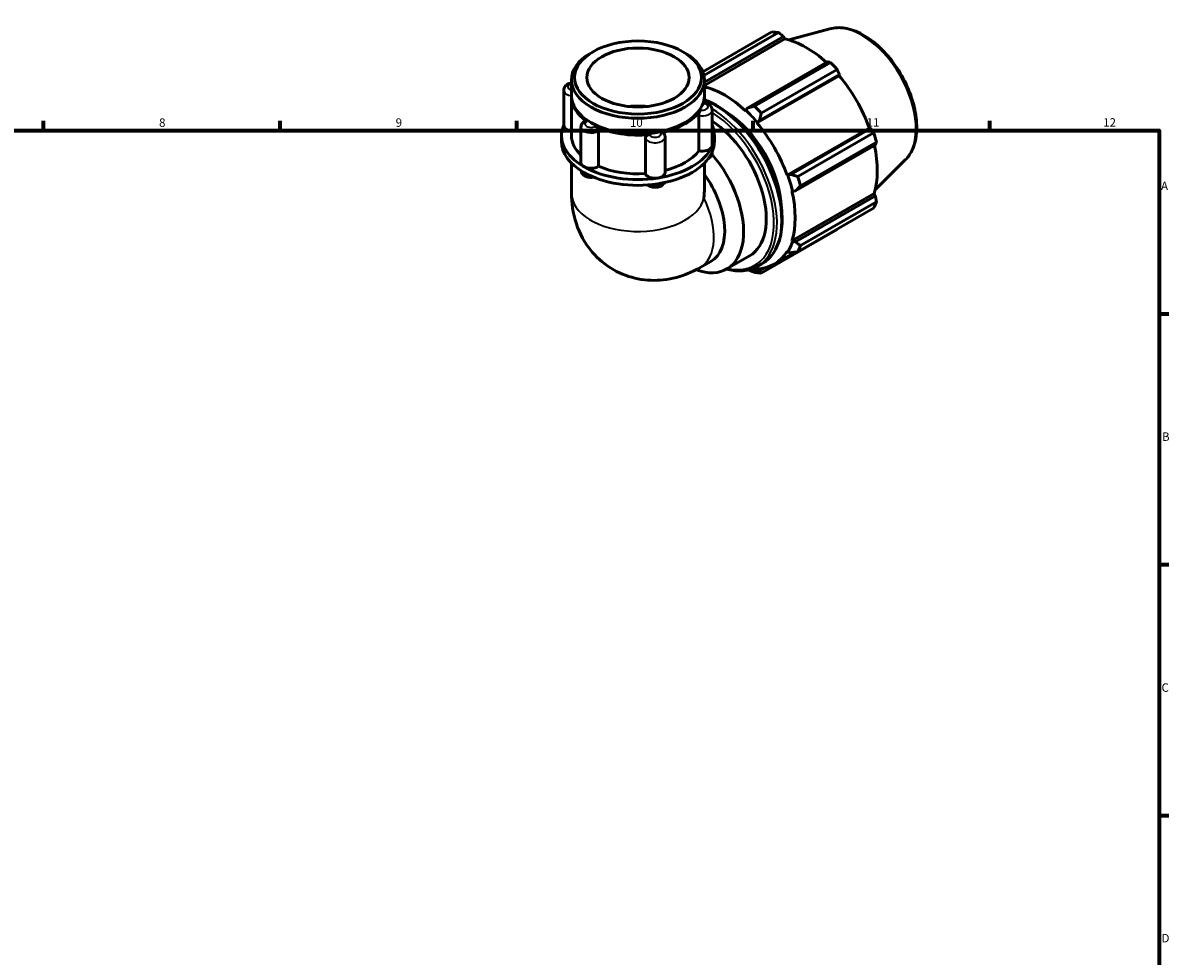
# Model space of a CAD drawing. Units: millimetres. Extents: x 0 to 931, y 0 to 899.
# Drawn here: x 484 to 824, y 330 to 606 of the extents above; entities that cross this region are included whole.
import ezdxf

# ---------------------------------------------------------------- set-up
doc = ezdxf.new("R2010")
doc.units = ezdxf.units.MM
for name, color, linetype, lineweight in [('Border (ISO)', 7, 'Continuous', 70), ('Visible (ISO)', 7, 'Continuous', 50), ('Visible Narrow (ISO)', 7, 'Continuous', 35)]:
    doc.layers.add(name, color=color, linetype=linetype, lineweight=lineweight)
doc.styles.add('Note Text (ISO)', font='tahoma.ttf')

# ---------------------------------------------------------------- blocks, each defined once
blk = doc.blocks.new('Borders Default Border')
at = {"layer": 'Border (ISO)'}
for p, q in [((490.58, 574), (490.58, 576.9)), ((560.67, 574), (560.67, 576.9)), ((630.75, 574), (630.75, 576.9)), ((700.83, 574), (700.83, 576.9)), ((770.92, 574), (770.92, 576.9)), ((821, 519.75), (823.9, 519.75)), ((821, 445.5), (823.9, 445.5)), ((821, 371.25), (823.9, 371.25))]:
    blk.add_line(p, q, dxfattribs=at)
at = {"layer": 'Border (ISO)', "flags": 128}
blk.add_lwpolyline([(20, 20), (20, 574), (821, 574), (821, 20), (20, 20)], dxfattribs=at)
at = {"layer": 'Border (ISO)', "color": 232, "true_color": 0xca0064, "char_height": 2.5, "attachment_point": 7, "style": 'Note Text (ISO)'}
for s, insert in [('8', (524.81, 574.34)), ('9', (594.88, 574.35)), ('10', (664.29, 574.35)), ('11', (734.37, 574.4)), ('12', (804.46, 574.4)), ('A', (821.59, 555.62)), ('B', (821.89, 481.38)), ('C', (821.73, 407.08)), ('D', (821.73, 332.88))]:
    blk.add_mtext(s, dxfattribs=dict(at, insert=insert))

msp = doc.modelspace()

# ---------------------------------------------------------------- linework, layer by layer
at = {"layer": 'Visible (ISO)'}
for p, q in [((685.886, 591.43), (706.356, 603.218)), ((708.331, 603.026), (686.217, 590.292)), ((686.347, 588.402), (709.755, 601.882)), ((686.347, 587.418), (710.18, 601.143)), ((709.755, 601.882), (710.18, 601.143)), ((723.463, 604.161), (711.308, 600.864)), ((653.327, 597.353), (652.682, 596.979)), ((679.988, 597.353), (680.633, 596.979)), ((722.819, 594.359), (699.169, 580.739)), ((701.203, 581.273), (723.655, 594.202)), ((725.63, 592.119), (703.179, 579.19)), ((646.968, 584.421), (646.968, 588.992)), ((686.347, 584.421), (686.347, 588.992)), ((701.901, 576.273), (726.224, 590.28)), ((702.667, 577.049), (726.317, 590.669)), ((726.317, 590.669), (726.224, 590.28)), ((644.686, 585.981), (644.686, 575.501)), ((646.968, 572.567), (646.968, 584.012)), ((686.347, 582.26), (686.347, 584.012)), ((699.169, 580.739), (698.58, 580.058)), ((684.699, 568.027), (684.699, 578.507)), ((688.629, 580.112), (688.629, 569.632)), ((698.58, 580.058), (698.512, 579.848)), ((649.782, 575.029), (649.782, 564.549)), ((653.036, 576.229), (652.682, 576.435)), ((654.974, 573.92), (654.974, 563.44)), ((680.278, 576.229), (680.633, 576.435)), ((701.901, 576.273), (702.005, 576.445)), ((702.005, 576.445), (702.667, 577.049)), ((710.85, 560.773), (735.173, 574.78)), ((735.555, 574.669), (711.904, 561.049)), ((735.173, 574.78), (735.555, 574.669)), ((644.015, 570.85), (644.015, 572.567)), ((668.851, 561.299), (668.851, 571.779)), ((674.707, 572.095), (674.707, 561.615)), ((689.3, 570.85), (689.3, 572.567)), ((714.014, 560.422), (736.466, 573.351)), ((737.284, 570.596), (714.832, 557.667)), ((688.629, 567.699), (688.629, 567.45)), ((713.353, 556.17), (737.004, 569.79)), ((646.968, 564.411), (646.968, 555.493)), ((686.347, 564.411), (686.347, 556.97)), ((745.83, 565.319), (736.878, 556.461)), ((711.05, 560.778), (710.85, 560.773)), ((711.904, 561.049), (711.05, 560.778)), ((712.254, 556.046), (712.469, 556.001)), ((712.254, 541.414), (736.577, 555.421)), ((712.469, 556.001), (713.353, 556.17)), ((737.004, 554.685), (713.353, 541.066)), ((736.577, 555.421), (737.004, 554.685)), ((736.466, 551.066), (714.014, 538.138)), ((714.832, 539.95), (737.284, 552.879)), ((703.179, 531.849), (725.63, 544.778)), ((712.469, 541.211), (712.254, 541.414)), ((713.353, 541.066), (712.469, 541.211)), ((692.965, 533.042), (699.682, 536.91)), ((707.035, 534.498), (713.152, 538.02)), ((710.85, 538.304), (711.05, 538.068)), ((711.05, 538.068), (711.904, 537.855)), ((685.051, 533.459), (688.256, 535.305)), ((702.005, 532.818), (701.901, 533.111)), ((702.051, 533.843), (703.385, 534.612)), ((704.248, 533.405), (702.667, 532.495)), ((702.667, 532.495), (702.005, 532.818))]:
    msp.add_line(p, q, dxfattribs=at)
for centre, major_axis, ratio, start_param, end_param in [((715.993, 573.998), (-15.969, 27.731), 0.5780931, 5.8451561, 5.9396837), ((716.508, 574.294), (14.851, -25.79), 0.5780931, 2.0696433, 2.6635608), ((666.657, 588.992), (-19.689, 0), 0.5758617, 5.5016397, 10.2063236), ((715.993, 573.998), (15.969, -27.731), 0.5780931, 1.9181653, 2.0126929), ((716.508, 574.294), (14.851, -25.79), 0.5780931, 1.2672974, 1.8781627), ((666.657, 584.012), (-19.689, 0), 0.5758617, 6.265158, 6.9785531), ((666.657, 584.421), (-19.689, 0), 0.5758617, 0, 3.1415927), ((666.657, 584.012), (19.689, 0), 0.5758617, 6.1114163, 6.3012126), ((692.184, 560.287), (-14.851, 25.79), 0.5780931, 5.1942882, 5.7808047), ((666.657, 572.567), (-15.146, 0), 0.5758617, 4.5346069, 4.890171), ((693.542, 561.069), (-15.969, 27.731), 0.5780931, 5.059758, 5.1542856), ((666.657, 584.012), (19.689, 0), 0.5758617, 5.0642188, 5.9313555), ((692.184, 560.287), (11.977, -20.798), 0.5780931, 0.8213638, 2.3202288), ((692.184, 560.287), (15.011, -26.067), 0.5780931, 1.8781627, 2.0526956), ((666.657, 572.567), (-22.643, 0), 0.5758617, 6.0391476, 7.0685835), ((647.639, 575.501), (-2.953, 0), 0.5758617, 0, 1.3416347), ((666.657, 584.012), (19.189, 0), 0.5758617, 3.9231383, 5.5016397), ((666.657, 584.012), (-19.689, 0), 0.5758617, 0.8754286, 1.7425653), ((666.657, 572.567), (22.643, 0), 0.5758617, 6.0213859, 6.527223), ((687.706, 557.708), (11.977, -20.798), 0.5780931, 0, 2.3036883), ((692.184, 560.287), (-14.851, 25.79), 0.5780931, 4.4088901, 5.0197553), ((666.657, 570.85), (-22.643, 0), 0.5758617, 0, 0.7853982), ((666.657, 572.567), (-19.689, 0), 0.5758617, 0, 0.5411696), ((666.657, 570.85), (22.643, 0), 0.5758617, 6.0213859, 6.2831853), ((715.993, 573.998), (15.969, -27.731), 0.5780931, 1.1327672, 1.2272947), ((666.657, 572.567), (22.643, 0), 0.5758617, 4.9741884, 6.0213859), ((666.657, 570.85), (22.643, 0), 0.5758617, 4.9741884, 6.0213859), ((666.657, 572.567), (19.689, 0), 0.5758617, 5.1335486, 5.8712449), ((680.988, 553.84), (11.977, -20.798), 0.5780931, 5.6724507, 8.1777515), ((685.676, 569.632), (2.953, 0), 0.5758617, 4.3755191, 6.0213859), ((685.676, 569.632), (2.953, 0), 0.5758617, 6.0213859, 6.2831853), ((716.508, 574.294), (14.851, -25.79), 0.5780931, 0.4818993, 1.0759774), ((652.735, 564.549), (-2.953, 0), 0.5758617, 0, 0.7853982), ((652.735, 564.549), (-2.953, 0), 0.5758617, 0.7853982, 2.431265), ((666.657, 572.567), (22.643, 0), 0.5758617, 3.9269908, 4.9741884), ((666.657, 570.85), (22.643, 0), 0.5758617, 3.9269908, 4.9741884), ((666.657, 572.567), (19.689, 0), 0.5758617, 4.0771318, 4.8240474), ((671.753, 561.615), (-2.953, 0), 0.5758617, 0.1867289, 1.8325957), ((671.753, 561.615), (2.953, 0), 0.5758617, 4.9741884, 6.2831853), ((678.43, 552.367), (9.826, -17.062), 0.5780931, 0, 1.7533266), ((692.184, 560.287), (15.011, -26.067), 0.5780931, 1.0927645, 1.2672974), ((693.542, 561.069), (-15.969, 27.731), 0.5780931, 4.2743598, 4.3688874), ((666.657, 545.588), (-13.936, -24.106), 0.5769785, 2.234637, 2.3571613), ((692.184, 560.287), (-14.851, 25.79), 0.5780931, 3.6234919, 4.2343571), ((715.993, 573.998), (15.969, -27.731), 0.5780931, 0.347369, 0.4418966), ((692.184, 560.287), (15.011, -26.067), 0.5780931, 0.3073663, 0.4818993), ((693.542, 561.069), (15.969, -27.731), 0.5780931, 0.347369, 0.4418966), ((692.184, 560.287), (14.851, -25.79), 0.5780931, 5.9796864, 6.5905516), ((692.184, 560.287), (15.011, -26.067), 0.5780931, 5.8711248, 5.9796864), ((693.542, 561.069), (15.969, -27.731), 0.5780931, 5.8451561, 5.9396837)]:
    msp.add_ellipse(centre, major_axis=major_axis, ratio=ratio, start_param=start_param, end_param=end_param, dxfattribs=at)
for major_axis in [(18.78, 0), (15.146, 0)]:
    msp.add_ellipse((666.657, 589.735), major_axis=major_axis, ratio=0.5758617, dxfattribs=at)
for points, knots in [([(723.463, 604.161), (724.867, 604.542), (726.385, 604.59), (729.634, 604.063), (731.375, 603.427), (734.878, 601.513), (736.638, 600.207), (739.954, 597.085), (741.509, 595.27), (744.267, 591.321), (745.471, 589.189), (747.417, 584.81), (748.159, 582.563), (749.101, 578.156), (749.299, 575.998), (749.098, 571.978), (748.698, 570.113), (747.441, 567.278), (746.721, 566.2), (745.83, 565.319)], [5.6508865, 5.6508865, 5.6508865, 5.6508865, 5.9396218, 5.9396218, 6.2578392, 6.2578392, 6.5894607, 6.5894607, 6.9204191, 6.9204191, 7.2497497, 7.2497497, 7.579163, 7.579163, 7.9102965, 7.9102965, 8.2416217, 8.2416217, 8.4901479, 8.4901479, 8.4901479, 8.4901479]), ([(644.686, 585.981), (644.686, 586.19), (644.724, 586.397), (644.865, 586.792), (644.972, 586.974), (645.249, 587.327), (645.428, 587.484), (645.862, 587.781), (646.126, 587.903), (646.586, 588.053), (646.776, 588.098), (646.968, 588.129)], [3.9269908, 3.9269908, 3.9269908, 3.9269908, 4.130731, 4.130731, 4.3518433, 4.3518433, 4.6269323, 4.6269323, 4.9831898, 4.9831898, 5.2226857, 5.2226857, 5.2226857, 5.2226857]), ([(686.057, 582.074), (686.081, 582.155), (686.104, 582.215), (686.138, 582.275), (686.151, 582.287), (686.163, 582.286)], [0.372411386, 0.372411386, 0.372411386, 0.372411386, 0.41523227, 0.41523227, 0.446364533, 0.446364533, 0.446364533, 0.446364533]), ([(686.163, 582.286), (686.385, 582.26), (686.605, 582.216), (687.032, 582.09), (687.239, 582.008), (687.636, 581.796), (687.825, 581.667), (688.17, 581.341), (688.327, 581.144), (688.542, 580.704), (688.608, 580.472), (688.628, 580.193), (688.629, 580.152), (688.629, 580.112)], [5.6970392, 5.6970392, 5.6970392, 5.6970392, 5.971348, 5.971348, 6.2456569, 6.2456569, 6.5199657, 6.5199657, 6.7942746, 6.7942746, 7.0291661, 7.0291661, 7.0685835, 7.0685835, 7.0685835, 7.0685835]), ([(686.347, 583.171), (686.438, 583.137), (686.529, 583.102), (688.731, 582.251), (690.879, 581.012), (695.055, 577.823), (697.082, 575.871), (700.806, 571.458), (702.503, 568.999), (705.404, 563.82), (706.607, 561.101), (708.398, 555.67), (708.985, 552.959), (709.479, 547.811), (709.384, 545.375), (708.501, 541.029), (707.716, 539.118), (705.726, 536.335), (704.637, 535.333), (703.385, 534.612)], [6.1071706, 6.1071706, 6.1071706, 6.1071706, 6.1211348, 6.1211348, 6.4442603, 6.4442603, 6.768043, 6.768043, 7.0911746, 7.0911746, 7.4140542, 7.4140542, 7.7372565, 7.7372565, 8.0611025, 8.0611025, 8.3837738, 8.3837738, 8.6413135, 8.6413135, 8.6413135, 8.6413135]), ([(684.699, 578.507), (684.699, 578.628), (684.711, 578.762), (684.755, 579.05), (684.788, 579.201), (684.87, 579.496), (684.918, 579.637), (685.021, 579.89), (685.076, 580), (685.133, 580.093), (685.137, 580.099), (685.14, 580.105)], [0.18630901, 0.18630901, 0.18630901, 0.18630901, 0.23071731, 0.23071731, 0.27681839, 0.27681839, 0.32302976, 0.32302976, 0.36925277, 0.36925277, 0.37261743, 0.37261743, 0.37261743, 0.37261743]), ([(649.782, 575.029), (649.782, 575.203), (649.808, 575.377), (649.905, 575.702), (649.975, 575.853), (650.142, 576.124), (650.238, 576.245), (650.446, 576.458), (650.557, 576.552), (650.79, 576.717), (650.91, 576.788), (651.034, 576.851)], [3.92699082, 3.92699082, 3.92699082, 3.92699082, 4.09718182, 4.09718182, 4.26737282, 4.26737282, 4.43756381, 4.43756381, 4.60775481, 4.60775481, 4.77794581, 4.77794581, 4.77794581, 4.77794581]), ([(651.034, 576.851), (651.093, 576.881), (651.161, 576.89), (651.324, 576.867), (651.42, 576.827), (651.525, 576.758), (651.533, 576.753), (651.54, 576.748)], [0.28329373, 0.28329373, 0.28329373, 0.28329373, 0.323029757, 0.323029757, 0.369252766, 0.369252766, 0.372617426, 0.372617426, 0.372617426, 0.372617426]), ([(654.043, 575.307), (654.153, 575.254), (654.262, 575.182), (654.479, 574.996), (654.584, 574.882), (654.763, 574.632), (654.836, 574.497), (654.939, 574.224), (654.968, 574.089), (654.974, 573.947), (654.974, 573.934), (654.974, 573.92)], [0.37241139, 0.37241139, 0.37241139, 0.37241139, 0.41523227, 0.41523227, 0.46145737, 0.46145737, 0.50766553, 0.50766553, 0.55376383, 0.55376383, 0.5587216, 0.5587216, 0.5587216, 0.5587216]), ([(668.851, 571.779), (668.851, 571.9), (668.879, 572.021), (668.989, 572.258), (669.072, 572.371), (669.283, 572.568), (669.409, 572.651), (669.688, 572.777), (669.838, 572.819), (670.001, 572.839), (670.012, 572.84), (670.023, 572.841)], [0.18630901, 0.18630901, 0.18630901, 0.18630901, 0.23071731, 0.23071731, 0.27681839, 0.27681839, 0.32302976, 0.32302976, 0.36925277, 0.36925277, 0.37261743, 0.37261743, 0.37261743, 0.37261743]), ([(673.443, 573.369), (673.576, 573.397), (673.709, 573.405), (673.967, 573.378), (674.09, 573.339), (674.297, 573.218), (674.38, 573.137), (674.439, 573.039)], [0.37241139, 0.37241139, 0.37241139, 0.37241139, 0.41523227, 0.41523227, 0.46145737, 0.46145737, 0.50709262, 0.50709262, 0.50709262, 0.50709262]), ([(674.439, 573.039), (674.472, 572.985), (674.502, 572.929), (674.557, 572.813), (674.582, 572.753), (674.626, 572.629), (674.645, 572.565), (674.675, 572.434), (674.687, 572.367), (674.703, 572.231), (674.707, 572.163), (674.707, 572.095)], [0.45133817, 0.45133817, 0.45133817, 0.45133817, 0.51815017, 0.51815017, 0.58496217, 0.58496217, 0.65177417, 0.65177417, 0.71858616, 0.71858616, 0.78539816, 0.78539816, 0.78539816, 0.78539816]), ([(688.629, 567.45), (688.629, 567.242), (688.591, 567.034), (688.449, 566.64), (688.343, 566.457), (688.066, 566.105), (687.887, 565.947), (687.609, 565.757), (687.517, 565.702), (687.424, 565.653)], [0.78539816, 0.78539816, 0.78539816, 0.78539816, 0.98913831, 0.98913831, 1.21025062, 1.21025062, 1.48533961, 1.48533961, 1.61456518, 1.61456518, 1.61456518, 1.61456518]), ([(653.504, 560.237), (653.33, 560.204), (653.154, 560.183), (652.66, 560.155), (652.341, 560.172), (651.715, 560.279), (651.41, 560.369), (650.836, 560.637), (650.565, 560.813), (650.148, 561.248), (649.988, 561.483), (649.844, 561.884), (649.812, 562.014), (649.795, 562.148)], [2.0403886, 2.0403886, 2.0403886, 2.0403886, 2.2575447, 2.2575447, 2.6458325, 2.6458325, 3.0367639, 3.0367639, 3.4230192, 3.4230192, 3.7228307, 3.7228307, 3.8551008, 3.8551008, 3.8551008, 3.8551008]), ([(674.512, 558.621), (674.45, 558.497), (674.377, 558.385), (674.143, 558.087), (673.965, 557.93), (673.53, 557.633), (673.266, 557.511), (672.688, 557.323), (672.371, 557.264), (671.734, 557.219), (671.414, 557.233), (670.788, 557.331), (670.481, 557.417), (669.973, 557.643), (669.764, 557.764), (669.571, 557.919)], [1.0664745, 1.0664745, 1.0664745, 1.0664745, 1.2102506, 1.2102506, 1.4853396, 1.4853396, 1.8415971, 1.8415971, 2.2347579, 2.2347579, 2.6232489, 2.6232489, 3.0137903, 3.0137903, 3.3061394, 3.3061394, 3.3061394, 3.3061394]), ([(646.968, 555.493), (646.968, 552.673), (647.33, 549.634), (649.339, 543.64), (650.839, 540.714), (654.844, 536.029), (657.024, 534.187), (661.738, 531.51), (664.211, 530.616), (669.243, 529.621), (671.78, 529.568), (676.913, 530.117), (679.413, 530.843), (682.846, 532.273), (683.983, 532.844), (685.051, 533.459)], [3.1415927, 3.1415927, 3.1415927, 3.1415927, 3.4557519, 3.4557519, 3.7265194, 3.7265194, 3.9322993, 3.9322993, 4.1225797, 4.1225797, 4.3270612, 4.3270612, 4.5754459, 4.5754459, 4.712389, 4.712389, 4.712389, 4.712389]), ([(702.051, 533.843), (700.563, 532.986), (698.847, 532.53), (695.698, 532.46), (694.325, 532.64), (692.922, 533.018)], [2.3581282, 2.3581282, 2.3581282, 2.3581282, 2.66427512, 2.66427512, 2.88235555, 2.88235555, 2.88235555, 2.88235555])]:
    msp.add_open_spline(points, degree=3, knots=knots, dxfattribs=at)
for points, weights in [([(709.755, 601.882), (709.061, 602.444), (708.331, 603.026)], [1.00246812571, 1.00164221937, 1]), ([(723.655, 594.202), (723.231, 594.284), (722.819, 594.359)], [1, 1.00164221937, 1.00246812571]), ([(726.317, 590.669), (725.984, 591.38), (725.63, 592.119)], [1.00246812571, 1.00164221937, 1]), ([(701.203, 581.273), (700.156, 580.996), (699.169, 580.739)], [1.01767564159, 1.01249767755, 1.00652373583]), ([(702.667, 577.049), (702.909, 578.093), (703.179, 579.19)], [1.00652373583, 1.01249767755, 1.01767564159]), ([(736.466, 573.351), (736.004, 574.025), (735.555, 574.669)], [1, 1.00164221937, 1.00246812571]), ([(737.004, 569.79), (737.144, 570.186), (737.284, 570.596)], [1.00246812571, 1.00164221937, 1]), ([(714.014, 560.422), (712.929, 560.737), (711.904, 561.049)], [1.01767564159, 1.01249767755, 1.00652373583]), ([(713.353, 556.17), (714.069, 556.898), (714.832, 557.667)], [1.00652373583, 1.01249767755, 1.01767564159]), ([(737.284, 552.879), (737.144, 553.802), (737.004, 554.685)], [1, 1.00164221937, 1.00246812571]), ([(725.63, 544.778), (725.648, 544.813), (725.666, 544.847)], [1, 1.0000827475, 1.00016342245]), ([(714.832, 539.95), (714.069, 540.514), (713.353, 541.066)], [1.01767564159, 1.01249767755, 1.00652373583]), ([(711.904, 537.855), (712.929, 537.989), (714.014, 538.138)], [1.00652373583, 1.01249767755, 1.01767564159]), ([(699.32, 532.774), (700.236, 532.41), (701.203, 532.041)], [1.00742639029, 1.01289085821, 1.01767564159]), ([(703.179, 531.849), (702.909, 532.174), (702.667, 532.495)], [1.01767564159, 1.01249767755, 1.00652373583])]:
    msp.add_rational_spline(points, weights, degree=2, dxfattribs=at)
at = {"layer": 'Visible Narrow (ISO)'}
for centre, major_axis, ratio, start_param, end_param in [((732.936, 583.755), (-11.313, 19.645), 0.5780931, 3.2927583, 6.1320197), ((647.639, 586.947), (-1.772, 0), 0.5758617, 5.1006743, 7.4656963), ((647.639, 585.981), (-2.953, 0), 0.5758617, 0, 1.3418821), ((685.676, 581.078), (1.772, 0), 0.5758617, 4.4055744, 7.6371974), ((689.492, 558.737), (13.893, -24.126), 0.5780931, 0, 2.5186104), ((685.676, 580.112), (2.953, 0), 0.5758617, 4.3755191, 6.2831853), ((688.158, 557.969), (13.893, -24.126), 0.5780931, 0, 2.3361097), ((687.706, 557.708), (13.574, -23.571), 0.5780931, 5.793228, 8.5932836), ((652.735, 575.029), (-2.953, 0), 0.5758617, 0, 2.431265), ((652.735, 575.995), (-1.772, 0), 0.5758617, 5.4527719, 8.684395), ((671.753, 572.095), (-2.953, 0), 0.5758617, 0.1867289, 3.1415927), ((671.753, 573.06), (1.772, 0), 0.5758617, 3.3583768, 6.5899999), ((685.676, 567.45), (2.953, 0), 0.5758617, 5.5626042, 6.2831853), ((652.735, 562.368), (-2.953, 0), 0.5758617, 0.1346063, 1.492528), ((671.753, 559.433), (-2.953, 0), 0.5758617, 1.0304921, 2.614284), ((666.657, 555.493), (19.689, 0), 0.5758617, 3.1415927, 6.160661), ((675.225, 550.521), (9.826, -17.062), 0.5780931, 0, 1.4502057)]:
    msp.add_ellipse(centre, major_axis=major_axis, ratio=ratio, start_param=start_param, end_param=end_param, dxfattribs=at)

# ---------------------------------------------------------------- block references
msp.add_blockref('Borders Default Border', (0, 0))

doc.saveas('drawing.dxf')
